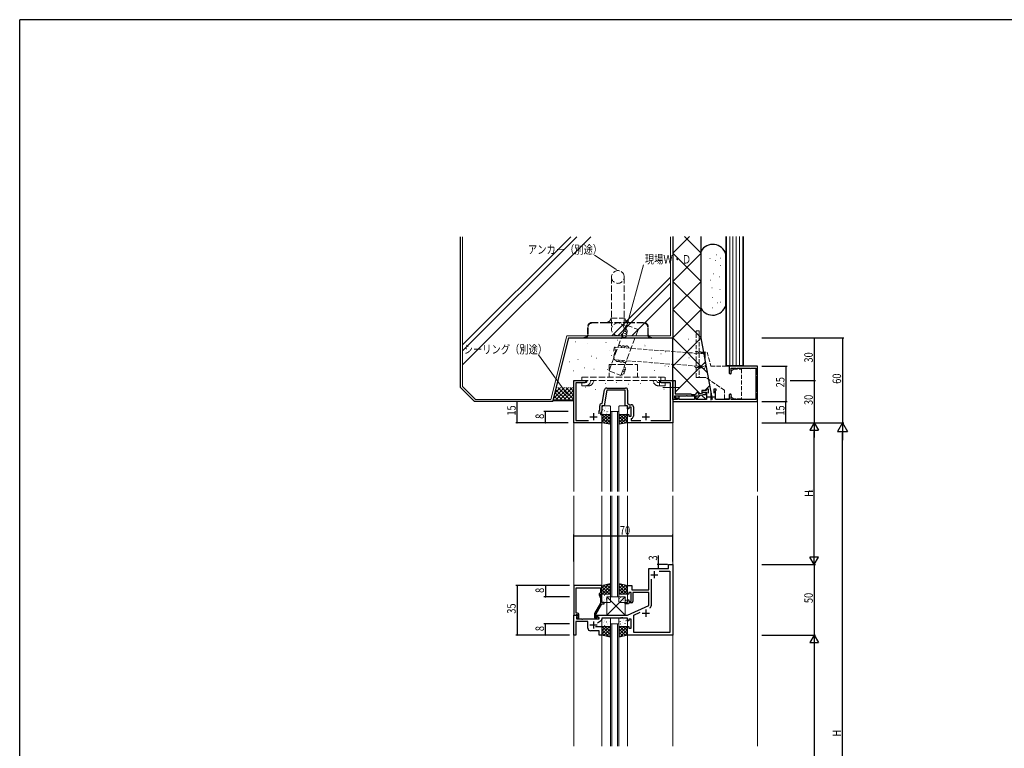
# Model space of a CAD drawing. Extents: x -2 to 1585, y 0 to 1128.
# Drawn here: x 4 to 700, y 608 to 1123 of the extents above; entities that cross this region are included whole.
import ezdxf

# ---------------------------------------------------------------- set-up
doc = ezdxf.new("R2010")
doc.units = 0
for name, pattern in [('HIDDEN2', [0.1875, 0.125, -0.0625]), ('YCENTER_1', [13, 10, -1, 1, -1]), ('YHIDDEN_1', [4, 3, -1])]:
    doc.linetypes.add(name, pattern=pattern)
for name, color, linetype in [('YKK_11', 7, 'CONTINUOUS'), ('YKK_12', 2, 'CONTINUOUS'), ('YKK_13', 4, 'CONTINUOUS'), ('YKK_D', 6, 'CONTINUOUS'), ('YKK_ZWAK', 7, 'CONTINUOUS'), ('YSS_K', 3, 'CONTINUOUS')]:
    doc.layers.add(name, color=color, linetype=linetype)
doc.styles.get("Standard").update_dxf_attribs({"font": 'ROMANS.SHX', "bigfont": 'EXTFONT.SHX'})

# ---------------------------------------------------------------- blocks, each defined once
blk = doc.blocks.new('A201')
at = {"layer": 'YKK_ZWAK', "color": 254, "linetype": 'Continuous'}
for p in [(571, 410), (21, 35)]:
    blk.add_line(p, (21, 410), dxfattribs=at)

msp = doc.modelspace()

# ---------------------------------------------------------------- linework, layer by layer
at = {"layer": 'YKK_11', "color": 7, "linetype": 'Continuous', "lineweight": 30, "ltscale": 0.5}
for p, q in [((505.58, 877.88), (505.58, 873.63)), ((525.58, 877.88), (505.58, 877.88)), ((525.58, 852.88), (525.58, 877.88)), ((506.78, 876.58), (509.88, 876.58)), ((506.78, 874.36), (506.78, 876.58)), ((506.86, 874.15), (506.78, 874.36)), ((509.88, 876.58), (510.04, 876.53)), ((511.11, 876.53), (511.27, 876.58)), ((511.27, 876.58), (519.88, 876.58)), ((519.88, 876.58), (520.04, 876.53)), ((521.11, 876.53), (521.27, 876.58)), ((521.27, 876.58), (524.28, 876.58)), ((524.28, 872.07), (524.23, 871.91)), ((524.23, 870.85), (524.28, 870.69)), ((524.28, 876.58), (524.28, 872.07)), ((524.28, 870.69), (524.28, 860.07)), ((395.58, 867.88), (404.58, 867.88)), ((395.58, 837.88), (395.58, 867.88)), ((397.21, 866.25), (397.21, 839.51)), ((403.48, 866.25), (397.21, 866.25)), ((404.58, 866.88), (403.48, 866.25)), ((404.58, 867.88), (404.58, 866.88)), ((456.58, 867.88), (459.62, 867.88)), ((456.58, 866.88), (456.58, 867.88)), ((457.67, 866.25), (456.58, 866.88)), ((463.95, 866.25), (457.67, 866.25)), ((459.62, 867.88), (459.8, 867.76)), ((459.8, 867.76), (460.35, 867.76)), ((460.35, 867.76), (460.53, 867.88)), ((460.53, 867.88), (460.62, 867.88)), ((460.62, 867.88), (460.8, 867.76)), ((460.8, 867.76), (461.35, 867.76)), ((461.35, 867.76), (461.53, 867.88)), ((461.53, 867.88), (465.58, 867.88)), ((463.95, 839.51), (463.95, 866.25)), ((465.58, 867.88), (467.38, 867.88)), ((465.58, 854.38), (465.58, 867.88)), ((465.58, 867.88), (465.58, 837.88)), ((467.38, 863.34), (467.26, 863.15)), ((467.26, 863.15), (467.26, 862.6)), ((467.38, 867.88), (467.38, 863.34)), ((415.71, 851.51), (417.43, 861.27)), ((419.02, 860.88), (417.08, 849.88)), ((418.91, 862.51), (432.21, 862.51)), ((432.08, 860.88), (419.02, 860.88)), ((432.08, 849.88), (432.08, 860.88)), ((433.71, 861.01), (433.71, 851.68)), ((466.78, 856.78), (466.78, 855.65)), ((475.12, 856.78), (466.78, 856.78)), ((467.26, 862.6), (467.38, 862.42)), ((467.5, 856.78), (467.37, 855.79)), ((467.38, 862.42), (467.38, 858.28)), ((467.38, 858.28), (478.58, 858.28)), ((470.08, 856.55), (467.5, 856.78)), ((470.08, 854.28), (470.08, 856.55)), ((475.3, 856.9), (475.12, 856.78)), ((475.85, 856.9), (475.3, 856.9)), ((476.03, 856.78), (475.85, 856.9)), ((483.28, 856.78), (476.03, 856.78)), ((478.58, 858.28), (478.88, 857.98)), ((478.88, 857.98), (481.28, 857.98)), ((481.08, 856.78), (481.08, 854.28)), ((482.08, 856.78), (481.08, 856.78)), ((482.08, 854.28), (482.08, 856.78)), ((487.01, 857.78), (483.28, 856.78)), ((483.48, 859.18), (483.48, 858.07)), ((483.48, 858.07), (486.85, 858.98)), ((486.18, 860.68), (486.18, 859.28)), ((489.18, 860.68), (486.18, 860.68)), ((486.18, 859.28), (486.68, 859.28)), ((486.68, 859.28), (486.96, 859.48)), ((486.85, 858.98), (487.08, 859.83)), ((486.96, 859.48), (487.24, 859.68)), ((489.14, 857.78), (487.01, 857.78)), ((487.08, 859.83), (489.34, 858.53)), ((487.24, 859.68), (489.48, 859.68)), ((489.34, 858.53), (489.14, 857.78)), ((489.18, 861.68), (489.18, 860.68)), ((490.78, 861.68), (489.18, 861.68)), ((489.48, 859.68), (489.48, 854.28)), ((490.18, 856.38), (495.18, 856.38)), ((490.78, 858.78), (490.78, 861.68)), ((492.68, 853.88), (492.68, 858.88)), ((494.58, 861.68), (494.58, 858.78)), ((496.18, 861.68), (494.58, 861.68)), ((495.88, 860.46), (496.03, 860.72)), ((495.88, 856.38), (495.88, 860.46)), ((496.03, 860.72), (496.18, 860.98)), ((496.18, 860.98), (496.18, 861.68)), ((505.58, 857.13), (505.58, 854.28)), ((506.78, 856.39), (506.86, 856.6)), ((506.78, 854.28), (506.78, 856.39)), ((524.28, 860.07), (524.23, 859.91)), ((524.23, 858.85), (524.28, 858.69)), ((524.28, 858.69), (524.28, 854.28)), ((413.95, 846.88), (413.95, 850.01)), ((415.45, 851.51), (415.71, 851.51)), ((415.58, 849.88), (415.58, 846.52)), ((417.08, 849.88), (415.58, 849.88)), ((433.58, 849.88), (432.08, 849.88)), ((433.58, 847.88), (433.58, 849.88)), ((433.71, 851.68), (435.09, 850.71)), ((434.58, 849.08), (434.58, 847.88)), ((436.18, 849.08), (434.58, 849.08)), ((435.09, 850.71), (436.31, 850.71)), ((436.18, 842.68), (436.18, 849.08)), ((437.81, 849.21), (437.81, 842.55)), ((468.73, 854.38), (465.58, 854.38)), ((465.58, 854.38), (465.58, 852.88)), ((468.98, 854.38), (465.58, 854.38)), ((465.58, 852.88), (525.58, 852.88)), ((466.78, 855.65), (468.81, 855.29)), ((467.37, 855.79), (468.98, 855.51)), ((468.81, 855.29), (468.73, 854.38)), ((468.98, 855.51), (468.98, 854.38)), ((481.08, 854.28), (470.08, 854.28)), ((489.48, 854.28), (482.08, 854.28)), ((495.85, 854.28), (495.5, 854.87)), ((505.58, 854.28), (495.85, 854.28)), ((510.08, 854.28), (506.78, 854.28)), ((510.19, 854.3), (510.08, 854.28)), ((511.08, 854.28), (510.96, 854.3)), ((520.08, 854.28), (511.08, 854.28)), ((520.19, 854.3), (520.08, 854.28)), ((521.08, 854.28), (520.96, 854.3)), ((524.28, 854.28), (521.08, 854.28)), ((407.08, 842.18), (412.08, 842.18)), ((409.58, 844.68), (409.58, 839.68)), ((413.58, 846.09), (413.95, 846.88)), ((413.58, 844.18), (413.58, 846.09)), ((415.58, 846.52), (414.58, 844.38)), ((414.58, 844.38), (414.58, 843.88)), ((414.58, 843.88), (415.58, 843.88)), ((415.58, 843.88), (415.58, 837.88)), ((434.58, 847.88), (433.58, 847.88)), ((433.58, 843.88), (434.58, 843.88)), ((433.58, 837.88), (433.58, 843.88)), ((434.58, 843.88), (434.58, 842.68)), ((434.58, 842.68), (436.18, 842.68)), ((444.08, 842.18), (449.08, 842.18)), ((446.58, 844.68), (446.58, 839.68)), ((415.58, 837.88), (395.58, 837.88)), ((397.21, 839.51), (406.04, 839.51)), ((465.58, 837.88), (433.58, 837.88)), ((436.53, 841.06), (436.28, 840.77)), ((436.28, 840.77), (436.28, 839.51)), ((436.28, 839.51), (443.04, 839.51)), ((450.11, 839.51), (463.95, 839.51)), ((462.58, 737.88), (465.58, 737.88)), ((462.58, 734.88), (462.58, 737.88)), ((465.58, 737.88), (465.58, 687.88)), ((448.58, 734.88), (462.58, 734.88)), ((448.58, 719.88), (448.58, 734.88)), ((452.58, 733.08), (452.58, 728.08)), ((455.99, 732.95), (463.65, 732.95)), ((455.99, 732.95), (463.65, 732.95)), ((463.65, 732.95), (463.65, 689.81)), ((450.08, 730.58), (455.08, 730.58)), ((450.51, 708.92), (450.51, 727.34)), ((415.58, 722.88), (395.78, 722.88)), ((395.78, 722.88), (395.78, 701.88)), ((397.41, 721.25), (414.58, 721.25)), ((397.41, 708.84), (397.41, 721.25)), ((414.58, 717.88), (413.95, 717.52)), ((414.58, 721.25), (414.58, 717.88)), ((414.58, 716.88), (415.58, 716.88)), ((414.58, 716.38), (414.58, 716.88)), ((415.58, 716.88), (415.58, 722.88)), ((433.58, 722.88), (436.58, 722.88)), ((433.58, 716.88), (433.58, 722.88)), ((434.58, 716.88), (433.58, 716.88)), ((434.58, 718.08), (434.58, 716.88)), ((436.18, 718.08), (434.58, 718.08)), ((436.18, 711.68), (436.18, 718.08)), ((436.58, 722.88), (436.58, 719.88)), ((436.58, 719.88), (448.58, 719.88)), ((437.38, 717.88), (437.38, 711.68)), ((448.58, 717.88), (437.38, 717.88)), ((448.58, 708.87), (448.58, 717.88)), ((414.58, 710.35), (410.38, 703.07)), ((411.38, 702.8), (415.58, 710.08)), ((413.54, 716.23), (414.58, 714.01)), ((415.58, 714.23), (414.58, 716.38)), ((414.58, 714.01), (414.58, 710.35)), ((415.58, 710.88), (415.58, 714.23)), ((417.08, 710.88), (415.58, 710.88)), ((415.58, 710.08), (417.08, 710.08)), ((417.08, 710.08), (417.08, 710.88)), ((432.08, 710.88), (433.58, 710.88)), ((432.08, 710.08), (432.08, 710.88)), ((434.28, 710.08), (432.08, 710.08)), ((433.58, 712.88), (434.58, 712.88)), ((433.58, 710.88), (433.58, 712.88)), ((434.58, 710.38), (434.28, 710.08)), ((434.58, 712.88), (434.58, 711.68)), ((434.58, 711.68), (436.18, 711.68)), ((434.88, 710.68), (434.58, 710.38)), ((436.38, 710.68), (434.88, 710.68)), ((397.29, 708.65), (397.41, 708.84)), ((397.29, 708.1), (397.29, 708.65)), ((397.41, 707.92), (397.29, 708.1)), ((397.29, 707.65), (397.41, 707.84)), ((397.29, 707.1), (397.29, 707.65)), ((397.41, 706.92), (397.29, 707.1)), ((397.41, 707.84), (397.41, 707.92)), ((397.41, 703.38), (397.41, 706.92)), ((398.18, 703.38), (397.41, 703.38)), ((410.38, 703.07), (410.38, 700.38)), ((433.58, 701.88), (448.58, 708.87)), ((438.11, 701.86), (442.67, 703.99)), ((444.08, 703.38), (449.08, 703.38)), ((446.58, 705.88), (446.58, 700.88)), ((395.58, 701.88), (398.05, 701.88)), ((395.58, 687.88), (395.58, 701.88)), ((395.78, 701.88), (397.11, 701.88)), ((397.08, 697.45), (397.08, 687.88)), ((405.58, 697.45), (397.08, 697.45)), ((397.11, 701.88), (397.41, 702.18)), ((397.41, 702.18), (397.61, 702.38)), ((398.21, 701.49), (397.51, 700.78)), ((397.51, 700.78), (397.51, 699.38)), ((397.51, 699.38), (401.12, 699.38)), ((398.18, 701.45), (397.6, 700.88)), ((397.6, 700.88), (398.35, 699.58)), ((397.61, 702.38), (398.18, 702.38)), ((398.05, 701.88), (398.21, 701.49)), ((398.18, 702.38), (398.18, 701.45)), ((398.35, 699.58), (399.18, 699.58)), ((399.18, 699.58), (399.18, 702.38)), ((401.12, 699.38), (401.3, 699.26)), ((401.3, 699.26), (401.85, 699.26)), ((401.85, 699.26), (402.03, 699.38)), ((402.03, 699.38), (413.58, 699.38)), ((405.58, 692.88), (405.58, 697.45)), ((409.58, 697.58), (409.58, 692.58)), ((411.38, 700.18), (411.38, 702.8)), ((412.03, 700.18), (411.38, 700.18)), ((411.38, 699.38), (412.78, 699.38)), ((412.28, 700.31), (412.03, 700.18)), ((412.08, 701.88), (433.58, 701.88)), ((412.08, 701.08), (412.08, 701.88)), ((413.58, 700.21), (412.08, 701.08)), ((415.15, 698.24), (412.35, 696.28)), ((413.58, 699.38), (413.58, 700.21)), ((415.58, 699.88), (415.58, 699.06)), ((428.62, 699.88), (415.58, 699.88)), ((428.8, 700), (428.62, 699.88)), ((429.35, 700), (428.8, 700)), ((429.53, 699.88), (429.35, 700)), ((429.62, 699.88), (429.53, 699.88)), ((429.8, 700), (429.62, 699.88)), ((430.35, 700), (429.8, 700)), ((430.53, 699.88), (430.35, 700)), ((433.58, 699.88), (430.53, 699.88)), ((433.58, 697.88), (433.58, 699.88)), ((434.58, 697.88), (433.58, 697.88)), ((434.58, 699.08), (434.58, 697.88)), ((436.18, 699.08), (434.58, 699.08)), ((436.18, 692.68), (436.18, 699.08)), ((438.11, 689.81), (438.11, 701.86)), ((407.08, 695.08), (412.08, 695.08)), ((413.58, 690.88), (407.58, 690.88)), ((411.05, 693.88), (415.58, 693.88)), ((413.58, 687.88), (413.58, 690.88)), ((415.58, 693.88), (415.58, 687.88)), ((433.58, 693.88), (434.58, 693.88)), ((433.58, 687.88), (433.58, 693.88)), ((434.58, 693.88), (434.58, 692.68)), ((434.58, 692.68), (436.18, 692.68)), ((463.65, 689.81), (438.11, 689.81)), ((397.08, 687.88), (395.58, 687.88)), ((415.58, 687.88), (413.58, 687.88)), ((465.58, 687.88), (433.58, 687.88))]:
    msp.add_line(p, q, dxfattribs=at)
for centre, radius, start, end in [((506.33, 873.63), 0.75, 180.00002, 44.41533), ((510.58, 877.38), 1, 237.79576, 302.20424), ((520.58, 877.38), 1, 237.79576, 302.20424), ((525.08, 871.38), 1, 147.79576, 212.20424), ((418.91, 861.01), 1.5, 90.00001, 169.99999), ((432.21, 861.01), 1.5, 0.00001, 89.99999), ((481.28, 859.18), 1.2, 270.00001, 359.99999), ((482.98, 859.18), 0.5, 359.99999, 180.00001), ((492.68, 856.38), 3.2, 331.82138, 0.00001), ((506.33, 857.13), 0.75, 315.58467, 179.99998), ((525.08, 859.38), 1, 147.79576, 212.20424), ((415.45, 850.01), 1.5, 90.00001, 179.99999), ((436.31, 849.21), 1.5, 0.00001, 89.99999), ((510.58, 853.38), 1, 67.38014, 112.61986), ((520.58, 853.38), 1, 67.38014, 112.61986), ((436.31, 842.55), 1.5, 278.62693, 360), ((414.45, 716.65), 1, 120.00002, 205.00003), ((436.38, 711.68), 1, 270.00001, 359.99999), ((398.18, 702.38), 1, 0.00001, 89.99999), ((448.51, 708.92), 2, 295.00002, 0.00002), ((411.38, 700.38), 1, 180.00001, 269.99999), ((412.78, 699.98), 0.6, 270.00003, 146.25104), ((414.58, 699.06), 1, 304.99998, 359.99997), ((407.58, 692.88), 2, 180.00001, 269.99999)]:
    msp.add_arc(centre, radius, start, end, dxfattribs=at)
at = {"layer": 'YKK_12', "color": 2, "linetype": 'Continuous', "lineweight": 13, "ltscale": 1.5}
for p, q in [((395.58, 867.88), (395.58, 789.38)), ((465.58, 867.88), (465.58, 789.38)), ((525.58, 854.88), (525.58, 789.38)), ((421.58, 845.88), (427.58, 845.88)), ((421.58, 845.88), (421.58, 789.38)), ((422.58, 845.88), (422.58, 789.38)), ((426.58, 845.88), (426.58, 789.38)), ((427.58, 845.88), (427.58, 789.38)), ((415.58, 837.88), (415.58, 789.38)), ((433.58, 837.88), (433.58, 789.38)), ((395.58, 786.38), (395.58, 609.38)), ((415.58, 722.68), (415.58, 786.38)), ((421.58, 714.88), (421.58, 786.38)), ((422.58, 714.88), (422.58, 786.38)), ((426.58, 714.88), (426.58, 786.38)), ((427.58, 714.88), (427.58, 786.38)), ((433.58, 722.68), (433.58, 786.38)), ((465.58, 786.38), (465.58, 609.38)), ((525.58, 786.38), (525.58, 609.38)), ((465.58, 737.88), (462.58, 737.88)), ((462.58, 737.88), (462.58, 734.88)), ((462.58, 734.88), (448.58, 734.88)), ((448.58, 734.88), (448.58, 719.88)), ((448.58, 719.88), (448.28, 719.88)), ((427.58, 714.88), (421.58, 714.88)), ((421.58, 695.88), (427.58, 695.88)), ((421.58, 695.88), (421.58, 609.38)), ((422.58, 695.88), (422.58, 609.38)), ((426.58, 695.88), (426.58, 609.38)), ((427.58, 695.88), (427.58, 609.38)), ((415.58, 687.88), (415.58, 609.38)), ((433.58, 687.88), (433.58, 609.38))]:
    msp.add_line(p, q, dxfattribs=at)
at = {"layer": 'YKK_12', "color": 2, "linetype": 'YCENTER_1', "lineweight": 13, "ltscale": 1.5}
msp.add_line((470.55, 862.88), (458.63, 862.88), dxfattribs=at)
at = {"layer": 'YKK_13', "color": 4, "linetype": 'YHIDDEN_1', "lineweight": 13, "ltscale": 1.5}
for p, q in [((422.33, 940.98), (422.33, 903.98)), ((431.33, 940.98), (431.33, 903.98)), ((421.83, 911.88), (431.83, 911.88)), ((405.33, 905.38), (405.33, 900.28)), ((405.73, 905.38), (405.73, 900.28)), ((418.83, 908.88), (408.83, 908.88)), ((418.83, 908.48), (408.83, 908.48)), ((434.83, 908.88), (418.83, 908.88)), ((418.83, 908.48), (434.83, 908.48)), ((444.83, 908.88), (434.83, 908.88)), ((444.83, 908.48), (434.83, 908.48)), ((447.93, 900.28), (447.93, 905.38)), ((448.33, 900.28), (448.33, 905.38)), ((402.83, 898.28), (402.83, 897.88)), ((402.83, 898.28), (403.33, 898.28)), ((402.83, 897.88), (403.33, 897.88)), ((403.33, 897.88), (450.33, 897.88)), ((450.33, 898.28), (450.83, 898.28)), ((450.33, 897.88), (450.83, 897.88)), ((450.83, 897.88), (450.83, 898.28)), ((420.77, 879.18), (420.77, 870.18)), ((420.77, 879.18), (440.77, 879.18)), ((440.77, 879.18), (440.77, 870.18)), ((401.27, 867.88), (401.27, 870.18)), ((401.27, 870.18), (460.27, 870.18)), ((457.1, 867.88), (457.1, 870.18)), ((460.27, 867.88), (460.27, 870.18)), ((401.27, 867.88), (460.27, 867.88)), ((404.05, 866.38), (401.27, 866.38)), ((401.27, 864.08), (401.27, 866.38)), ((404.05, 864.08), (401.27, 864.08)), ((406.11, 864.08), (403.57, 864.08)), ((405.39, 867.88), (404.95, 866.95)), ((407.03, 865.97), (407.94, 867.88)), ((409.1, 865.98), (409.98, 867.88)), ((452.45, 865.98), (451.57, 867.88)), ((454.11, 867.88), (454.54, 866.96)), ((455.44, 866.38), (460.27, 866.38)), ((455.44, 864.08), (457.98, 864.08)), ((456.16, 867.88), (456.87, 866.38)), ((456.22, 864.08), (456.22, 866.38)), ((457.98, 864.08), (460.27, 864.08)), ((460.27, 864.08), (460.27, 866.38))]:
    msp.add_line(p, q, dxfattribs=at)
at = {"layer": 'YKK_13', "color": 4, "linetype": 'YHIDDEN_1', "lineweight": 13}
for p, q in [((482.08, 869.88), (482.08, 902.88)), ((482.08, 902.88), (484.38, 902.88)), ((484.38, 902.88), (484.38, 869.88)), ((485.88, 887.88), (484.38, 887.88)), ((485.88, 887.88), (489.9, 887.88)), ((489.9, 887.88), (492.58, 877.88)), ((492.58, 877.88), (505.58, 877.88)), ((505.58, 877.88), (505.58, 873.08)), ((506.98, 874.38), (508.48, 875.88)), ((506.98, 873.08), (506.98, 874.38)), ((508.48, 875.88), (514.08, 875.88)), ((514.08, 875.88), (514.08, 854.88)), ((484.38, 869.88), (482.08, 869.88)), ((484.38, 869.88), (485.88, 869.88)), ((489.22, 869.88), (485.88, 869.88)), ((502.08, 860.88), (489.22, 869.88)), ((502.08, 854.88), (502.08, 860.88)), ((505.58, 857.68), (505.58, 854.88)), ((506.98, 856.38), (506.98, 857.68)), ((508.48, 854.88), (506.98, 856.38)), ((505.58, 854.88), (502.08, 854.88)), ((514.08, 854.88), (508.48, 854.88))]:
    msp.add_line(p, q, dxfattribs=at)
at = {"layer": 'YKK_13', "color": 4, "linetype": 'Continuous', "lineweight": 13, "ltscale": 1.5}
for p, q in [((415.58, 849.38), (415.58, 844.38)), ((421.08, 849.88), (416.08, 849.88)), ((421.58, 844.38), (421.58, 849.38)), ((427.58, 849.38), (427.58, 844.38)), ((433.08, 849.88), (428.08, 849.88)), ((433.58, 844.38), (433.58, 849.38)), ((415.58, 843.88), (421.58, 843.88)), ((415.58, 837.88), (415.58, 843.88)), ((416.08, 843.88), (421.08, 843.88)), ((421.58, 843.88), (421.58, 836.88)), ((427.58, 843.88), (427.58, 836.88)), ((433.58, 843.88), (427.58, 843.88)), ((428.08, 843.88), (433.08, 843.88)), ((433.58, 837.88), (433.58, 843.88)), ((421.58, 836.88), (415.58, 837.88)), ((427.58, 836.88), (433.58, 837.88)), ((421.58, 724.38), (415.58, 722.88)), ((421.58, 716.88), (421.58, 724.38)), ((427.58, 716.88), (427.58, 724.38)), ((427.58, 724.38), (433.58, 722.88)), ((415.58, 722.88), (415.58, 716.88)), ((415.58, 716.88), (421.58, 716.88)), ((416.08, 716.88), (421.08, 716.88)), ((433.58, 716.88), (427.58, 716.88)), ((428.08, 716.88), (433.08, 716.88)), ((433.58, 722.88), (433.58, 716.88)), ((415.58, 711.38), (415.58, 716.38)), ((421.08, 710.88), (416.08, 710.88)), ((419.08, 714.88), (419.08, 701.88)), ((432.08, 714.88), (419.08, 714.88)), ((432.08, 701.88), (419.08, 714.88)), ((432.08, 714.88), (419.08, 701.88)), ((421.58, 716.38), (421.58, 711.38)), ((427.58, 711.38), (427.58, 716.38)), ((433.08, 710.88), (428.08, 710.88)), ((432.08, 701.88), (432.08, 714.88)), ((433.58, 716.38), (433.58, 711.38)), ((415.58, 699.38), (415.58, 694.38)), ((421.08, 699.88), (416.08, 699.88)), ((419.08, 701.88), (432.08, 701.88)), ((421.58, 694.38), (421.58, 699.38)), ((427.58, 699.38), (427.58, 694.38)), ((433.08, 699.88), (428.08, 699.88)), ((433.58, 694.38), (433.58, 699.38)), ((415.58, 693.88), (421.58, 693.88)), ((415.58, 687.88), (415.58, 693.88)), ((416.08, 693.88), (421.08, 693.88)), ((421.58, 693.88), (421.58, 686.38)), ((427.58, 693.88), (427.58, 686.38)), ((433.58, 693.88), (427.58, 693.88)), ((428.08, 693.88), (433.08, 693.88)), ((433.58, 687.88), (433.58, 693.88)), ((421.58, 686.38), (415.58, 687.88)), ((427.58, 686.38), (433.58, 687.88))]:
    msp.add_line(p, q, dxfattribs=at)
at = {"layer": 'YKK_13', "color": 4}
for p, q in [((416.02, 849.31), (416.06, 849.34)), ((415.58, 843.03), (416.42, 843.88)), ((415.58, 840.79), (418.67, 843.88)), ((415.58, 838.54), (420.91, 843.88)), ((421.58, 837.98), (415.67, 843.88)), ((416.21, 847.37), (416.26, 847.46)), ((416.38, 845.96), (416.39, 845.96)), ((416.81, 844.5), (416.85, 844.52)), ((416.93, 837.65), (421.58, 842.3)), ((417.45, 846.69), (417.5, 846.71)), ((421.58, 840.22), (417.92, 843.88)), ((418.05, 848.58), (418.09, 848.6)), ((418.2, 843.97), (418.21, 843.98)), ((418.36, 848.16), (418.37, 848.17)), ((418.89, 844.07), (418.93, 844.09)), ((419.1, 845.85), (419.15, 845.93)), ((419.48, 845.96), (419.52, 845.98)), ((420.12, 848.15), (420.17, 848.17)), ((420.14, 846.14), (420.15, 846.15)), ((421.58, 842.47), (420.16, 843.88)), ((421.56, 845.52), (421.58, 845.54)), ((427.58, 842.47), (428.99, 843.88)), ((427.58, 840.22), (431.23, 843.88)), ((427.58, 837.98), (433.48, 843.88)), ((432.22, 837.65), (427.58, 842.3)), ((433.58, 838.54), (428.24, 843.88)), ((433.58, 840.79), (430.49, 843.88)), ((433.58, 843.03), (432.73, 843.88)), ((420.2, 837.11), (415.58, 841.73)), ((417.51, 837.56), (415.58, 839.49)), ((418.85, 837.33), (421.58, 840.05)), ((420.78, 837.01), (421.58, 837.81)), ((430.3, 837.33), (427.58, 840.05)), ((428.37, 837.01), (427.58, 837.81)), ((428.95, 837.11), (433.58, 841.73)), ((431.65, 837.56), (433.58, 839.49)), ((420.71, 724.16), (415.58, 719.02)), ((420.43, 724.09), (421.58, 722.95)), ((428.72, 724.09), (427.58, 722.95)), ((428.44, 724.16), (433.58, 719.02)), ((417.72, 723.41), (415.58, 721.27)), ((415.58, 722.21), (420.91, 716.88)), ((415.58, 719.97), (418.67, 716.88)), ((415.58, 717.72), (416.42, 716.88)), ((421.58, 722.78), (415.67, 716.88)), ((416.84, 723.19), (421.58, 718.46)), ((421.58, 720.53), (417.92, 716.88)), ((418.64, 723.64), (421.58, 720.7)), ((421.58, 718.29), (420.16, 716.88)), ((430.52, 723.64), (427.58, 720.7)), ((432.31, 723.19), (427.58, 718.46)), ((427.58, 722.78), (433.48, 716.88)), ((427.58, 720.53), (431.23, 716.88)), ((427.58, 718.29), (428.99, 716.88)), ((433.58, 722.21), (428.24, 716.88)), ((433.58, 719.97), (430.49, 716.88)), ((431.43, 723.41), (433.58, 721.27)), ((433.58, 717.72), (432.73, 716.88)), ((415.76, 714.21), (415.77, 714.21)), ((415.97, 712.01), (416.02, 712.03)), ((416.62, 714.2), (416.66, 714.22)), ((417.17, 713.21), (417.22, 713.3)), ((417.21, 716.09), (417.25, 716.11)), ((417.58, 712.22), (417.59, 712.23)), ((417.74, 716.41), (417.74, 716.42)), ((418.05, 711.57), (418.09, 711.6)), ((418.64, 713.46), (418.69, 713.49)), ((419.29, 715.66), (419.33, 715.68)), ((419.52, 714.39), (419.53, 714.4)), ((420.72, 713.03), (420.76, 713.06)), ((421.31, 714.92), (421.35, 714.95)), ((421.58, 712.67), (421.58, 712.67)), ((427.78, 713.63), (427.82, 713.61)), ((428.42, 711.44), (428.46, 711.42)), ((428.61, 713.39), (428.66, 713.3)), ((428.78, 714.8), (428.79, 714.79)), ((429.21, 716.26), (429.25, 716.23)), ((429.85, 714.07), (429.9, 714.04)), ((430.45, 712.18), (430.49, 712.15)), ((430.6, 716.78), (430.61, 716.78)), ((430.76, 712.6), (430.77, 712.59)), ((431.29, 716.69), (431.33, 716.67)), ((431.5, 714.91), (431.55, 714.82)), ((431.88, 714.8), (431.92, 714.78)), ((432.52, 712.61), (432.57, 712.58)), ((432.54, 714.62), (432.55, 714.61)), ((415.76, 696.55), (415.77, 696.54)), ((415.97, 698.75), (416.02, 698.73)), ((416.62, 696.56), (416.66, 696.53)), ((417.17, 697.54), (417.22, 697.46)), ((417.58, 698.53), (417.59, 698.53)), ((418.05, 699.18), (418.09, 699.16)), ((418.64, 697.29), (418.69, 697.27)), ((419.52, 696.37), (419.53, 696.36)), ((420.72, 697.72), (420.76, 697.7)), ((421.58, 698.09), (421.58, 698.09)), ((427.78, 697.12), (427.82, 697.15)), ((428.42, 699.31), (428.46, 699.34)), ((428.61, 697.37), (428.66, 697.46)), ((428.78, 695.96), (428.79, 695.96)), ((429.85, 696.69), (429.9, 696.71)), ((430.45, 698.58), (430.49, 698.6)), ((430.76, 698.16), (430.77, 698.17)), ((431.88, 695.96), (431.92, 695.98)), ((432.52, 698.15), (432.57, 698.17)), ((432.54, 696.14), (432.55, 696.15)), ((415.58, 693.03), (416.42, 693.88)), ((415.58, 690.79), (418.67, 693.88)), ((415.58, 688.54), (420.91, 693.88)), ((420.71, 686.59), (415.58, 691.73)), ((417.72, 687.34), (415.58, 689.49)), ((421.58, 687.98), (415.67, 693.88)), ((416.84, 687.56), (421.58, 692.3)), ((417.21, 694.67), (417.25, 694.64)), ((417.74, 694.35), (417.74, 694.34)), ((421.58, 690.22), (417.92, 693.88)), ((418.64, 687.11), (421.58, 690.05)), ((419.29, 695.1), (419.33, 695.08)), ((421.58, 692.47), (420.16, 693.88)), ((421.31, 695.83), (421.35, 695.81)), ((427.58, 692.47), (428.99, 693.88)), ((427.58, 690.22), (431.23, 693.88)), ((427.58, 687.98), (433.48, 693.88)), ((432.31, 687.56), (427.58, 692.3)), ((430.52, 687.11), (427.58, 690.05)), ((433.58, 688.54), (428.24, 693.88)), ((428.44, 686.59), (433.58, 691.73)), ((429.21, 694.5), (429.25, 694.52)), ((433.58, 690.79), (430.49, 693.88)), ((430.6, 693.97), (430.61, 693.98)), ((431.29, 694.07), (431.33, 694.09)), ((431.43, 687.34), (433.58, 689.49)), ((431.5, 695.85), (431.55, 695.93)), ((433.58, 693.03), (432.73, 693.88)), ((420.43, 686.66), (421.58, 687.81)), ((428.72, 686.66), (427.58, 687.81))]:
    msp.add_line(p, q, dxfattribs=at)
at = {"layer": 'YKK_13', "color": 4, "linetype": 'YHIDDEN_1', "lineweight": 13, "ltscale": 1.5}
msp.add_circle((426.83, 903.98), 4.5, dxfattribs=at)
for centre, radius, start, end in [((426.83, 940.98), 4.5, 0, 180), ((426.83, 940.98), 4.5, 180, 0), ((418.83, 911.88), 3, 270, 0), ((434.83, 911.88), 3, 180, 270), ((408.83, 905.38), 3.5, 90, 180), ((408.83, 905.38), 3.1, 90, 180), ((444.83, 905.38), 3.5, 0, 90), ((444.83, 905.38), 3.1, 0, 90), ((403.33, 900.28), 2.4, 270, 0), ((403.33, 900.28), 2, 270, 0), ((450.33, 900.28), 2.4, 180, 270), ((450.33, 900.28), 2, 180, 270), ((404.05, 867.38), 1, 270, 334.66912), ((404.05, 867.38), 3.3, 270, 334.66912), ((406.11, 867.38), 3.3, 270, 335), ((455.44, 867.38), 3.3, 205, 270), ((455.44, 867.38), 1, 205, 270)]:
    msp.add_arc(centre, radius, start, end, dxfattribs=at)
at = {"layer": 'YKK_13', "color": 4, "linetype": 'YHIDDEN_1', "lineweight": 13}
for centre, start, end in [((506.28, 873.08), 180, 0), ((506.28, 857.68), 0, 180)]:
    msp.add_arc(centre, 0.7, start, end, dxfattribs=at)
at = {"layer": 'YKK_13', "color": 4, "linetype": 'Continuous', "lineweight": 13, "ltscale": 1.5}
for centre, start, end in [((416.08, 849.38), 90, 180), ((421.08, 849.38), 0, 90), ((428.08, 849.38), 90, 180), ((433.08, 849.38), 0, 90), ((416.08, 844.38), 180, 270), ((421.08, 844.38), 270, 0), ((428.08, 844.38), 180, 270), ((433.08, 844.38), 270, 0), ((416.08, 716.38), 90, 180), ((421.08, 716.38), 0, 90), ((428.08, 716.38), 90, 180), ((433.08, 716.38), 0, 90), ((416.08, 711.38), 180, 270), ((421.08, 711.38), 270, 0), ((428.08, 711.38), 180, 270), ((433.08, 711.38), 270, 360), ((416.08, 699.38), 90, 180), ((421.08, 699.38), 0, 90), ((428.08, 699.38), 90, 180), ((433.08, 699.38), 0, 90), ((416.08, 694.38), 180, 270), ((421.08, 694.38), 270, 0), ((428.08, 694.38), 180, 270), ((433.08, 694.38), 270, 0)]:
    msp.add_arc(centre, 0.5, start, end, dxfattribs=at)
at = {"layer": 'YKK_D', "color": 6, "linetype": 'Continuous', "lineweight": 13, "ltscale": 1.5}
for p, q in [((425.41, 946.42), (410.34, 956.37)), ((432.5, 903.93), (444.88, 949.48)), ((390.78, 858.49), (370.7, 885.84))]:
    msp.add_line(p, q, dxfattribs=at)
at = {"layer": 'YKK_D', "color": 6, "linetype": 'Continuous'}
for p, q in [((528.58, 897.88), (566.58, 897.88)), ((528.58, 897.88), (586.58, 897.88)), ((565.58, 897.88), (565.58, 867.88)), ((585.58, 897.88), (585.58, 837.88)), ((528.58, 877.88), (546.58, 877.88)), ((545.58, 877.88), (545.58, 852.88)), ((548.58, 867.88), (566.58, 867.88)), ((548.58, 867.88), (566.58, 867.88)), ((565.58, 867.88), (565.58, 837.88)), ((379.58, 852.88), (354.58, 852.88)), ((355.58, 837.88), (355.58, 852.88)), ((528.58, 852.88), (546.58, 852.88)), ((528.58, 852.88), (546.58, 852.88)), ((545.58, 837.88), (545.58, 852.88)), ((391.58, 845.88), (374.58, 845.88)), ((375.58, 837.88), (375.58, 845.88)), ((391.58, 837.88), (354.58, 837.88)), ((391.58, 837.88), (374.58, 837.88)), ((528.58, 837.88), (586.58, 837.88)), ((528.58, 837.88), (566.58, 837.88)), ((528.58, 837.88), (586.58, 837.88)), ((528.58, 837.88), (546.58, 837.88)), ((528.58, 837.88), (566.58, 837.88)), ((565.58, 743.88), (565.58, 831.88)), ((585.58, 404.88), (585.58, 830.88)), ((395.58, 739.88), (395.58, 758.88)), ((465.58, 739.88), (465.58, 758.88)), ((465.58, 757.88), (395.58, 757.88)), ((461.88, 737.88), (454.62, 737.88)), ((455.62, 737.88), (455.62, 744.06)), ((455.62, 734.88), (455.62, 737.88)), ((528.58, 737.88), (566.58, 737.88)), ((528.58, 737.88), (566.58, 737.88)), ((565.58, 737.88), (565.58, 687.88)), ((456.58, 734.88), (456.62, 734.88)), ((392.58, 722.88), (354.58, 722.88)), ((355.58, 722.88), (355.58, 687.88)), ((392.58, 722.88), (374.58, 722.88)), ((375.58, 722.88), (375.58, 714.88)), ((392.58, 714.88), (374.58, 714.88)), ((392.58, 695.88), (374.58, 695.88)), ((375.58, 687.88), (375.58, 695.88)), ((392.58, 687.88), (354.58, 687.88)), ((392.58, 687.88), (374.58, 687.88)), ((528.58, 687.88), (566.58, 687.88)), ((528.58, 687.88), (566.58, 687.88)), ((565.58, 681.88), (565.58, 403.88))]:
    msp.add_line(p, q, dxfattribs=at)
at = {"layer": 'YKK_D', "color": 6}
for p, q in [((565.58, 837.88), (562.58, 832.68)), ((565.58, 837.88), (565.58, 827.49)), ((565.58, 837.88), (568.58, 832.68)), ((585.58, 837.88), (582.08, 831.82)), ((585.58, 837.88), (585.58, 825.75)), ((585.58, 837.88), (589.08, 831.82)), ((562.58, 832.68), (568.58, 832.68)), ((582.08, 831.82), (589.08, 831.82)), ((565.58, 737.88), (565.58, 748.27)), ((568.58, 743.07), (562.58, 743.07)), ((565.58, 737.88), (562.58, 743.07)), ((565.58, 737.88), (568.58, 743.07)), ((565.58, 687.88), (562.58, 682.68)), ((562.58, 682.68), (568.58, 682.68)), ((565.58, 687.88), (565.58, 677.49)), ((565.58, 687.88), (568.58, 682.68))]:
    msp.add_line(p, q, dxfattribs=at)
at = {"layer": 'YKK_D', "color": 6, "linetype": 'ByBlock', "const_width": 0.85}
for points in [[(565.58, 897.77, 1), (565.58, 897.98, 1)], [(585.58, 897.77, 1), (585.58, 897.98, 1)], [(545.58, 877.77, 1), (545.58, 877.98, 1)], [(565.58, 867.77, 1), (565.58, 867.98, 1)], [(565.58, 867.98, 1), (565.58, 867.77, 1)], [(355.58, 852.77, 1), (355.58, 852.98, 1)], [(545.58, 852.98, 1), (545.58, 852.77, 1)], [(545.58, 852.77, 1), (545.58, 852.98, 1)], [(375.58, 845.77, 1), (375.58, 845.98, 1)], [(355.58, 837.98, 1), (355.58, 837.77, 1)], [(375.58, 837.98, 1), (375.58, 837.77, 1)], [(545.58, 837.98, 1), (545.58, 837.77, 1)], [(395.68, 757.88, 1), (395.47, 757.88, 1)], [(465.47, 757.88, 1), (465.68, 757.88, 1)], [(455.62, 737.77, 1), (455.62, 737.98, 1)], [(455.62, 734.98, 1), (455.62, 734.77, 1)], [(355.58, 722.77, 1), (355.58, 722.98, 1)], [(375.58, 722.77, 1), (375.58, 722.98, 1)], [(375.58, 714.98, 1), (375.58, 714.77, 1)], [(375.58, 695.77, 1), (375.58, 695.98, 1)], [(355.58, 687.98, 1), (355.58, 687.77, 1)], [(375.58, 687.98, 1), (375.58, 687.77, 1)]]:
    msp.add_lwpolyline(points, format="xyb", close=True, dxfattribs=at)
at = {"layer": 'YKK_D', "color": 6, "linetype": 'Continuous', "lineweight": 13, "ltscale": 1.5}
for points in [[(425.56, 946.65), (426.83, 945.48), (425.25, 946.18)], [(432.77, 903.85), (432.05, 902.29), (432.22, 904)], [(391.01, 858.65), (391.79, 857.12), (390.55, 858.32)]]:
    msp.add_solid(points, dxfattribs=at)
at = {"layer": 'YSS_K', "color": 3, "linetype": 'Continuous', "lineweight": 30, "ltscale": 1.5}
for p, q in [((315.58, 862.88), (315.58, 969.41)), ((465.58, 969.64), (465.58, 897.88)), ((465.58, 969.41), (465.58, 897.88)), ((485.58, 897.88), (485.58, 969.64)), ((485.58, 918.76), (485.58, 959.29)), ((503.08, 920.9), (503.08, 957.15)), ((391.83, 897.88), (380.58, 852.88)), ((391.83, 897.88), (465.58, 897.88)), ((465.58, 867.58), (465.58, 897.88)), ((493.72, 854.42), (485.58, 897.88)), ((315.58, 862.88), (325.58, 852.88)), ((380.58, 852.88), (325.58, 852.88)), ((380.58, 852.88), (381.03, 853.33)), ((395.13, 853.33), (381.03, 853.33)), ((395.58, 852.88), (395.13, 853.33))]:
    msp.add_line(p, q, dxfattribs=at)
at = {"layer": 'YSS_K', "color": 3, "linetype": 'Continuous', "lineweight": 13, "ltscale": 1.5}
for p, q in [((317.08, 969.41), (317.08, 863.5)), ((317.08, 892.92), (393.57, 969.41)), ((317.08, 888.68), (397.81, 969.41)), ((317.08, 878.78), (407.71, 969.41)), ((464.08, 899.38), (464.08, 969.41)), ((465.58, 957.88), (477.34, 969.64)), ((485.58, 957.88), (473.81, 969.64)), ((503.08, 969.64), (503.08, 877.88)), ((503.58, 969.64), (503.58, 878.38)), ((505.88, 878.38), (505.88, 969.64)), ((508.18, 878.38), (508.18, 969.64)), ((510.48, 878.38), (510.48, 969.64)), ((512.78, 878.38), (512.78, 969.64)), ((515.08, 878.38), (515.08, 969.64)), ((515.58, 877.88), (515.58, 969.64)), ((485.58, 937.88), (465.58, 957.88)), ((465.58, 937.88), (485.58, 957.88)), ((491.82, 954.08), (492.02, 954.08)), ((496.25, 956.54), (496.45, 956.54)), ((499.2, 954.33), (499.4, 954.33)), ((495.51, 952.61), (495.71, 952.61)), ((499.2, 949.16), (499.4, 949.16)), ((422.53, 899.38), (464.08, 940.92)), ((494.28, 943.26), (494.48, 943.26)), ((498.71, 941.04), (498.91, 941.04)), ((426.77, 899.38), (464.08, 936.68)), ((485.58, 917.88), (465.58, 937.88)), ((465.58, 917.88), (485.58, 937.88)), ((492.31, 938.83), (492.51, 938.83)), ((493.3, 933.41), (493.5, 933.41)), ((436.67, 899.38), (464.08, 926.78)), ((493.54, 926.52), (493.74, 926.52)), ((498.96, 932.18), (499.16, 932.18)), ((493.79, 919.14), (493.99, 919.14)), ((497.23, 922.59), (497.43, 922.59)), ((499.2, 923.08), (499.4, 923.08)), ((465.58, 897.88), (485.58, 917.88)), ((485.58, 897.88), (465.58, 917.88)), ((379.4, 854.38), (390.65, 899.38)), ((390.65, 899.38), (464.08, 899.38)), ((490.19, 873.27), (465.58, 897.88)), ((465.58, 877.88), (485.58, 897.88)), ((396.87, 895.03), (397.07, 895.03)), ((405.48, 893.79), (405.68, 893.79)), ((418.41, 894.63), (418.61, 894.63)), ((426.66, 896.24), (426.86, 896.24)), ((445.78, 893.42), (445.98, 893.42)), ((445.95, 892.38), (446.15, 892.38)), ((465.37, 892.62), (465.57, 892.62)), ((476.77, 897.04), (476.97, 897.04)), ((484.21, 893.82), (484.41, 893.82)), ((407.94, 884.97), (408.14, 884.97)), ((421.02, 888.99), (421.22, 888.99)), ((422.09, 885.51), (422.29, 885.51)), ((457.18, 886.68), (457.38, 886.68)), ((460.27, 887.99), (460.47, 887.99)), ((478.78, 890.81), (478.98, 890.81)), ((392.65, 880.94), (392.85, 880.94)), ((398.48, 882.76), (398.68, 882.76)), ((411.57, 883.64), (411.77, 883.64)), ((450.4, 883.56), (450.6, 883.56)), ((450.63, 880.36), (450.83, 880.36)), ((460.06, 878.13), (460.26, 878.13)), ((462.56, 877.79), (462.76, 877.79)), ((484.98, 858.48), (465.58, 877.88)), ((467.38, 859.68), (488.73, 881.04)), ((467.91, 882.35), (468.11, 882.35)), ((476.97, 883.76), (477.17, 883.76)), ((503.08, 877.88), (515.58, 877.88)), ((503.58, 878.38), (515.08, 878.38)), ((395.47, 874.71), (395.67, 874.71)), ((402.91, 876.85), (403.11, 876.85)), ((409.93, 875.92), (410.13, 875.92)), ((419.29, 875.69), (419.49, 875.69)), ((452.5, 874.98), (452.7, 874.98)), ((317.08, 863.5), (326.2, 854.38)), ((403.86, 863.14), (404.06, 863.14)), ((418.06, 865.62), (418.26, 865.62)), ((425.78, 866.33), (425.98, 866.33)), ((434.03, 865.27), (434.23, 865.27)), ((442.73, 865.62), (442.93, 865.62)), ((451.96, 865.62), (452.16, 865.62)), ((464.91, 863.05), (465.11, 863.05)), ((488.37, 860.68), (491.89, 864.19)), ((389.06, 862.88), (381.08, 854.9)), ((385.33, 853.33), (381.62, 857.04)), ((386.23, 862.88), (382.02, 858.67)), ((388.16, 853.33), (382.18, 859.3)), ((391.89, 862.88), (382.34, 853.33)), ((390.98, 853.33), (382.75, 861.56)), ((383.4, 862.88), (382.97, 862.44)), ((393.81, 853.33), (384.26, 862.88)), ((394.72, 862.88), (385.17, 853.33)), ((395.58, 854.39), (387.09, 862.88)), ((395.58, 860.91), (388, 853.33)), ((395.58, 857.22), (389.92, 862.88)), ((395.58, 858.08), (390.83, 853.33)), ((395.58, 860.05), (392.75, 862.88)), ((410.87, 861.36), (411.07, 861.36)), ((459.23, 861.63), (459.43, 861.63)), ((482.12, 854.42), (484.91, 857.22)), ((489.18, 854.28), (485.96, 857.5)), ((486.61, 858.91), (486.92, 859.22)), ((487.36, 859.66), (487.37, 859.68)), ((326.2, 854.38), (379.4, 854.38)), ((382.5, 853.33), (381.05, 854.77)), ((395.58, 855.25), (393.65, 853.33))]:
    msp.add_line(p, q, dxfattribs=at)
at = {"layer": 'YSS_K', "color": 3, "linetype": 'YHIDDEN_1', "lineweight": 13, "ltscale": 1.5}
for p, q in [((426.92, 891.56), (432.7, 906.97)), ((432.7, 906.97), (441.13, 903.81)), ((428.97, 871.4), (441.13, 903.81)), ((420.55, 874.56), (426.92, 891.56)), ((420.55, 874.56), (428.97, 871.4))]:
    msp.add_line(p, q, dxfattribs=at)
at = {"layer": 'YSS_K', "color": 3, "linetype": 'YHIDDEN_1', "lineweight": 13}
for p, q in [((424.66, 891.4), (488.64, 886.56)), ((488.63, 886.56), (488.63, 877.56)), ((424.66, 882.4), (488.64, 877.56))]:
    msp.add_line(p, q, dxfattribs=at)
at = {"layer": 'YSS_K', "color": 3, "linetype": 'Continuous', "lineweight": 30, "ltscale": 1.5}
for centre, start, end in [((493.86, 954.41), 16.55236, 149.46958), ((493.86, 923.64), 210.53042, 343.44764)]:
    msp.add_arc(centre, 9.62, start, end, dxfattribs=at)
at = {"layer": 'YSS_K', "color": 3, "linetype": 'YHIDDEN_1', "lineweight": 13, "ltscale": 1.5}
for centre, start, end in [((431.34, 899.65), 165.1514, 85.27066), ((431.89, 902.6), 319.43628, 133.90478), ((431.61, 901.13), 319.43628, 107.97159)]:
    msp.add_arc(centre, 1.5, start, end, dxfattribs=at)
at = {"layer": 'YSS_K', "color": 3, "linetype": 'YHIDDEN_1', "lineweight": 13}
for centre, radius, start, end in [((428.56, 889.15), 4.5, 150.00016, 210.00021), ((420.77, 889.15), 4.5, 330.00016, 30.00021), ((428.1, 891.29), 1.25, 355.00534, 175.00552), ((430.59, 891.07), 1.25, 355.00534, 175.00552), ((433.09, 890.96), 1.25, 354.99959, 174.99978), ((428.56, 884.65), 4.5, 150.00021, 210.00016), ((482.42, 887.11), 1.25, 355.00004, 175.00022), ((484.9, 886.78), 1.25, 354.99429, 174.99448), ((487.38, 886.45), 1.25, 359.99429, 179.99448), ((426.51, 882.4), 1.25, 179.99963, 359.99982), ((429, 882.07), 1.25, 174.99963, 354.99982), ((431.49, 881.85), 1.25, 174.99963, 354.99982), ((482.41, 878.11), 1.25, 175, 355.00018), ((484.9, 877.89), 1.25, 175, 355.00018), ((487.38, 877.56), 1.25, 180, 0.00018)]:
    msp.add_arc(centre, radius, start, end, dxfattribs=at)
at = {"layer": 'YSS_K', "color": 3, "linetype": 'HIDDEN2', "lineweight": 13, "ltscale": 10}
for centre, start in [((430.72, 876.06), 309.43686), ((429.67, 873.25), 249.43689), ((430.2, 874.66), 309.43686)]:
    msp.add_arc(centre, 1.5, start, 69.43687, dxfattribs=at)

# ---------------------------------------------------------------- block references
at = {"layer": 'YKK_ZWAK', "xscale": 2.8, "yscale": 2.8, "zscale": 2.8}
msp.add_blockref('A201', (-54.8, -25.2), dxfattribs=at)

# ---------------------------------------------------------------- texts
at = {"layer": 'YKK_D', "color": 6, "linetype": 'Continuous', "lineweight": 13, "width": 0.8}
for s, p in [('アンカ－（別途）', (363.26, 957.37)), ('現場Ｗ・Ｄ', (445.88, 950.48)), ('シーリング（別途）', (317.86, 886.84))]:
    msp.add_text(s, height=6, dxfattribs=at).set_placement(p)
at = {"layer": 'YKK_D', "color": 6, "width": 0.8}
for s, height, p in [('30', 6, (564.58, 880.48)), ('60', 6, (584.58, 865.48)), ('25', 6, (544.58, 862.98)), ('30', 6, (564.58, 850.48)), ('15', 6, (354.58, 842.98)), ('15', 6, (544.58, 842.98)), ('8', 6, (374.58, 840.68)), ('H', 6, (564.78, 785.55)), ('2', 3, (564.78, 789)), ('3', 6, (454.62, 740.62)), ('8', 6, (374.58, 717.68)), ('50', 6, (564.58, 710.48)), ('35', 6, (354.58, 702.98)), ('8', 6, (374.58, 690.68)), ('H', 6, (584.58, 616.15))]:
    msp.add_text(s, height=height, rotation=90, dxfattribs=at).set_placement(p)
msp.add_text('70', height=6, dxfattribs=at).set_placement((428.18, 758.88))

doc.saveas('drawing.dxf')
